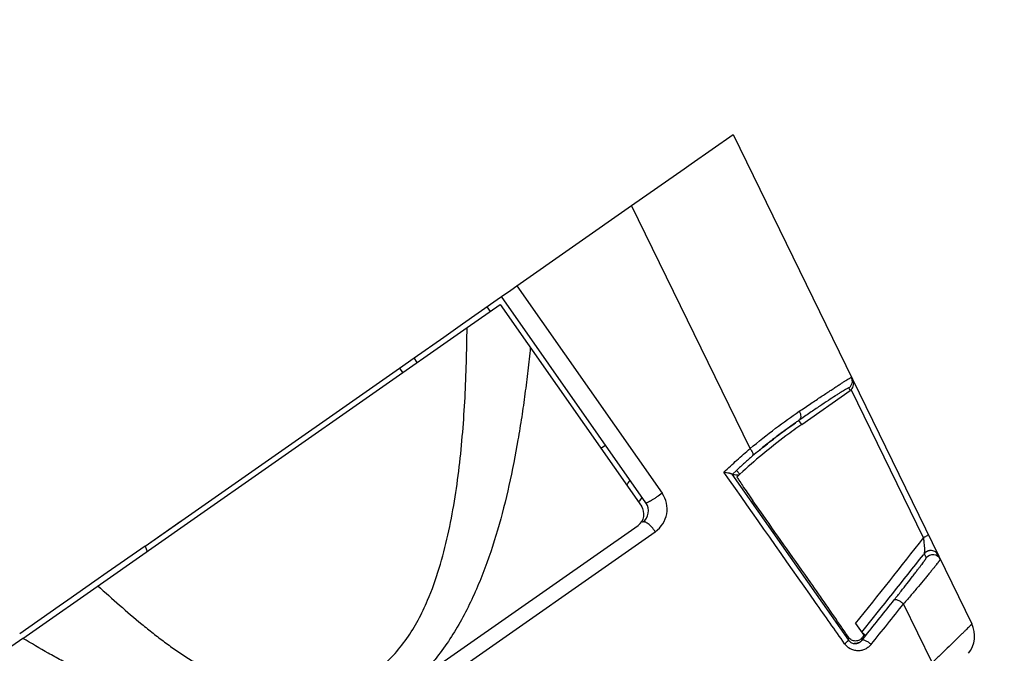
# Model space of a CAD drawing. Units: millimetres. Extents: x 0 to 420, y 0 to 297.
# Drawn here: x 286 to 293, y 224 to 229 of the extents above; entities that cross this region are included whole.
import ezdxf

# ---------------------------------------------------------------- set-up
doc = ezdxf.new("R2010")
doc.units = ezdxf.units.MM
doc.header["$LTSCALE"] = 23.1
doc.layers.get('0').update_dxf_attribs({"linetype": 'CONTINUOUS'})
doc.layers.add('INTF_1', color=7, linetype='CONTINUOUS')
doc.styles.get("Standard").update_dxf_attribs({"font": 'txt', "width": 0.8})
doc.dimstyles.new('DIMSTYLE_3', dxfattribs={"dimtxt": 2.5, "dimasz": 2.5, "dimexe": 1, "dimexo": 0, "dimtad": 1, "dimdec": 0, "dimlfac": 5, "dimtxsty": 'STANDARD', "dimblk": '_FILLED', "dimblk1": '_FILLED', "dimblk2": '_FILLED', "dimcen": 0.09, "dimazin": 2, "dimtp": 0.5, "dimtm": 0.5, "dimtfac": 1, "dimtdec": 0, "dimtofl": 0, "dimtmove": 0, "dimatfit": 3, "dimldrblk": '_FILLED', "dimfxl": 1, "dimtolj": 1, "dimarcsym": 0})

# ---------------------------------------------------------------- blocks, each defined once
blk = doc.blocks.new('_FILLED')
at = {"color": 0, "linetype": 'BYBLOCK'}
blk.add_solid([(0, 0), (-1, 0.166), (-1, -0.166)], dxfattribs=at)
blk = doc.blocks.new('*D11')
at = {"color": 2, "linetype": 'CONTINUOUS'}
for p, q in [((233.3445, 228.7754), (233.3445, 265.8426)), ((303.8866, 181.9396), (303.8866, 265.8426)), ((233.3445, 264.8426), (268.6156, 264.8426)), ((303.8866, 264.8426), (268.6156, 264.8426))]:
    blk.add_line(p, q, dxfattribs=at)
at = {"color": 2, "linetype": 'CONTINUOUS', "xscale": 2.5, "yscale": 2.5, "zscale": 2.5, "rotation": 180}
blk.add_blockref('_FILLED', (233.3445, 264.8426), dxfattribs=at)
at = {"color": 2, "linetype": 'CONTINUOUS', "xscale": 2.5, "yscale": 2.5, "zscale": 2.5}
blk.add_blockref('_FILLED', (303.8866, 264.8426), dxfattribs=at)
blk = doc.blocks.new('*D18')
at = {"color": 2, "linetype": 'CONTINUOUS'}
for p, q in [((264.6261, 246.2205), (264.6261, 255.2825)), ((303.8866, 181.9396), (303.8866, 255.2825)), ((264.6261, 254.2825), (284.2564, 254.2825)), ((303.8866, 254.2825), (284.2564, 254.2825))]:
    blk.add_line(p, q, dxfattribs=at)
at = {"color": 2, "linetype": 'CONTINUOUS', "xscale": 2.5, "yscale": 2.5, "zscale": 2.5, "rotation": 180}
blk.add_blockref('_FILLED', (264.6261, 254.2825), dxfattribs=at)
at = {"color": 2, "linetype": 'CONTINUOUS', "xscale": 2.5, "yscale": 2.5, "zscale": 2.5}
blk.add_blockref('_FILLED', (303.8866, 254.2825), dxfattribs=at)

msp = doc.modelspace()

# ---------------------------------------------------------------- linework, layer by layer
at = {"layer": 'INTF_1', "color": 7, "linetype": 'CONTINUOUS'}
for p, q in [((291.1913, 227.9668), (291.4934, 228.1783)), ((291.4934, 228.1783), (293.2176, 224.6419)), ((290.7601, 227.665), (291.1389, 227.9302)), ((291.1388, 227.9301), (291.1913, 227.9668)), ((291.1389, 227.9302), (291.1913, 227.9668)), ((289.9318, 227.0852), (290.7601, 227.665)), ((289.8877, 227.0543), (289.9318, 227.0852)), ((289.8877, 227.0543), (289.9318, 227.0852)), ((289.79, 226.9859), (289.8204, 227.0072)), ((289.8204, 227.0072), (289.8877, 227.0543)), ((289.8204, 227.0072), (289.8877, 227.0543)), ((290.8641, 225.5162), (289.8204, 227.0072)), ((289.5391, 226.8103), (289.79, 226.9859)), ((289.4036, 226.7155), (289.5391, 226.8103)), ((289.5391, 226.8103), (289.5483, 226.8168)), ((289.1888, 226.5651), (289.4036, 226.7155)), ((289.0831, 226.4911), (289.1888, 226.5651)), ((287.8476, 225.6263), (289.0831, 226.4911)), ((289.0831, 226.4911), (289.1061, 226.4582)), ((291.9896, 226.0843), (292.3391, 226.329)), ((291.9062, 226.069), (291.9176, 226.077)), ((291.9176, 226.077), (291.9337, 226.0883)), ((291.9337, 226.0883), (291.9435, 226.0952)), ((291.9435, 226.0952), (291.9449, 226.0961)), ((291.8136, 226.0006), (291.825, 226.0093)), ((291.825, 226.0093), (291.8371, 226.0184)), ((291.8371, 226.0184), (291.8527, 226.03)), ((291.8527, 226.03), (291.8692, 226.0421)), ((291.8692, 226.0421), (291.8847, 226.0534)), ((291.8847, 226.0534), (291.896, 226.0616)), ((291.896, 226.0616), (291.9062, 226.069)), ((290.5388, 225.911), (290.5716, 225.934)), ((291.7175, 225.925), (291.7297, 225.9349)), ((291.7297, 225.9349), (291.741, 225.944)), ((291.741, 225.944), (291.7545, 225.9547)), ((291.7545, 225.9547), (291.7689, 225.966)), ((291.7862, 225.9795), (291.8005, 225.9906)), ((291.8005, 225.9906), (291.8136, 226.0006)), ((291.6694, 225.8853), (291.677, 225.8917)), ((291.677, 225.8917), (291.6905, 225.9029)), ((291.6905, 225.9029), (291.7047, 225.9146)), ((291.7047, 225.9146), (291.7175, 225.925)), ((291.486, 225.7228), (291.4848, 225.7242)), ((291.5429, 225.7241), (291.5359, 225.7176)), ((291.5212, 225.7033), (291.5222, 225.7042)), ((291.5359, 225.7177), (291.5252, 225.7076)), ((291.5359, 225.7177), (291.5252, 225.7077)), ((291.5288, 225.7184), (291.5354, 225.7177)), ((287.2448, 225.2043), (287.8476, 225.6263)), ((291.7101, 225.4277), (291.6368, 225.5321)), ((287.2448, 225.2043), (287.5055, 225.3868)), ((287.2448, 225.2043), (286.9716, 225.0131)), ((292.918, 225.1721), (292.9184, 225.1721)), ((292.8744, 225.1497), (292.8684, 225.1421)), ((286.9717, 225.0132), (286.8816, 224.9501)), ((286.8817, 224.9502), (286.6862, 224.8134)), ((286.6864, 224.8134), (286.6245, 224.7701)), ((286.6246, 224.7702), (286.3392, 224.5705)), ((292.3783, 224.6449), (292.439, 224.5612)), ((292.4236, 224.583), (292.4234, 224.5827)), ((292.413, 224.5123), (292.4122, 224.5118)), ((292.4154, 224.5143), (292.413, 224.5123)), ((292.4156, 224.5145), (292.4152, 224.5142)), ((292.416, 224.5148), (292.4154, 224.5143)), ((292.4157, 224.5146), (292.4156, 224.5145)), ((292.4159, 224.5148), (292.4157, 224.5146)), ((292.38, 224.4999), (292.3762, 224.4998)), ((292.3811, 224.5), (292.3808, 224.4999)), ((292.3816, 224.5), (292.3809, 224.4999)), ((292.3821, 224.5), (292.3816, 224.5)), ((292.3826, 224.5001), (292.3821, 224.5)), ((292.383, 224.5001), (292.3826, 224.5001)), ((292.3847, 224.5004), (292.383, 224.5001)), ((292.3838, 224.5002), (292.383, 224.5001)), ((292.3851, 224.5004), (292.3847, 224.5004)), ((292.3854, 224.5005), (292.3849, 224.5004)), ((292.3857, 224.5005), (292.3853, 224.5005)), ((292.386, 224.5006), (292.3856, 224.5005)), ((292.3863, 224.5006), (292.3858, 224.5005)), ((292.3867, 224.5007), (292.3862, 224.5006)), ((292.387, 224.5008), (292.3864, 224.5007)), ((292.3873, 224.5008), (292.3868, 224.5007)), ((292.3876, 224.5009), (292.3873, 224.5008)), ((292.388, 224.501), (292.3875, 224.5009)), ((292.3883, 224.5011), (292.3879, 224.501)), ((292.3887, 224.5011), (292.3883, 224.501)), ((292.3891, 224.5012), (292.3887, 224.5011)), ((292.3895, 224.5013), (292.389, 224.5012)), ((292.3902, 224.5015), (292.3894, 224.5013)), ((292.3903, 224.5015), (292.3899, 224.5014)), ((292.3907, 224.5016), (292.3902, 224.5015)), ((292.3911, 224.5018), (292.3905, 224.5016)), ((292.3915, 224.5019), (292.3909, 224.5017)), ((292.3919, 224.502), (292.3913, 224.5018)), ((292.3922, 224.5021), (292.3917, 224.5019)), ((292.3926, 224.5022), (292.3921, 224.502)), ((292.395, 224.503), (292.3928, 224.5023)), ((292.4066, 224.5082), (292.403, 224.5063)), ((292.4074, 224.5087), (292.4066, 224.5082)), ((292.4079, 224.5089), (292.4074, 224.5087))]:
    msp.add_line(p, q, dxfattribs=at)
at = {"layer": 'INTF_1', "color": 9, "linetype": 'CONTINUOUS'}
for p, q in [((291.616, 225.9095), (290.7601, 227.665)), ((289.9318, 227.0852), (290.9805, 225.587)), ((289.7147, 226.9332), (289.7377, 226.9003)), ((289.2119, 226.5322), (289.1888, 226.5651)), ((292.3391, 226.329), (292.3299, 226.3478)), ((292.8698, 225.2646), (292.3475, 226.3361)), ((291.9449, 226.0962), (291.9097, 226.0715)), ((291.9473, 226.0979), (291.9448, 226.0962)), ((291.9896, 226.0843), (291.9692, 226.1131)), ((291.6693, 225.8854), (291.6347, 225.8561)), ((291.6737, 225.8891), (291.6693, 225.8854)), ((291.6971, 225.9084), (291.6961, 225.9076)), ((291.4848, 225.7242), (292.328, 224.5246)), ((291.5172, 225.7516), (291.486, 225.7228)), ((291.5429, 225.7241), (291.5172, 225.7516)), ((288.1297, 223.3474), (290.9313, 225.3085)), ((287.2448, 225.2043), (287.2598, 225.166)), ((292.9033, 225.1696), (292.8981, 225.1675)), ((292.9323, 224.3625), (292.7254, 224.7868)), ((292.4236, 224.583), (292.4527, 224.5594)), ((292.328, 224.5246), (292.3286, 224.5437)), ((292.4193, 224.5181), (292.4237, 224.5232)), ((292.4237, 224.5232), (292.4527, 224.5594)), ((292.4244, 224.5414), (292.4237, 224.5232)), ((292.4026, 224.5061), (292.4028, 224.5062)), ((292.4026, 224.5061), (292.4028, 224.5062))]:
    msp.add_line(p, q, dxfattribs=at)
at = {"layer": 'INTF_1', "color": 6, "linetype": 'CONTINUOUS'}
for p, q in [((289.5714, 226.7839), (289.8104, 226.9513)), ((289.8104, 226.9513), (290.8313, 225.4933)), ((287.5285, 225.354), (289.5714, 226.7839)), ((286.9563, 222.6588), (290.8067, 225.354)), ((286.9946, 224.9804), (287.5285, 225.354)), ((286.3621, 224.5377), (286.9946, 224.9804)), ((286.3621, 224.5377), (285.7961, 224.1415))]:
    msp.add_line(p, q, dxfattribs=at)
at = {"layer": 'INTF_1', "color": 7, "linetype": 'CONTINUOUS'}
for points in [[(291.7689, 225.966), (291.7842, 225.9779), (291.7862, 225.9795)], [(292.918, 225.1721), (292.9174, 225.1721), (292.9166, 225.172), (292.9156, 225.172), (292.9144, 225.1718), (292.9132, 225.1717), (292.9119, 225.1715), (292.9105, 225.1713), (292.9091, 225.1711), (292.9076, 225.1708), (292.9061, 225.1704), (292.9045, 225.1699), (292.9028, 225.1694), (292.901, 225.1687), (292.899, 225.1679), (292.8971, 225.167), (292.8954, 225.1661), (292.8938, 225.1653), (292.8923, 225.1645), (292.891, 225.1636), (292.8897, 225.1629), (292.8886, 225.1621), (292.8876, 225.1615), (292.887, 225.161), (292.8865, 225.1607)], [(292.4122, 224.5118), (292.4121, 224.5117), (292.4118, 224.5114), (292.4114, 224.5112), (292.4111, 224.511), (292.4107, 224.5107), (292.4104, 224.5105), (292.41, 224.5102), (292.4096, 224.51), (292.4092, 224.5097), (292.4088, 224.5095), (292.4084, 224.5092), (292.4079, 224.5089)], [(292.4192, 224.5183), (292.419, 224.5181), (292.4187, 224.5177), (292.4182, 224.5172), (292.4178, 224.5167), (292.4173, 224.5161), (292.4168, 224.5156), (292.4162, 224.515), (292.4159, 224.5148)], [(292.4195, 224.5206), (292.4195, 224.5206), (292.4195, 224.5205), (292.4195, 224.5203), (292.4194, 224.5201), (292.4194, 224.5199), (292.4193, 224.5197), (292.4193, 224.5195), (292.4192, 224.5193), (292.4192, 224.5192), (292.4191, 224.519), (292.4191, 224.5188), (292.419, 224.5187), (292.4189, 224.5184), (292.4188, 224.5182), (292.4187, 224.5179), (292.4186, 224.5177), (292.4185, 224.5174)], [(292.3682, 224.5005), (292.3679, 224.5005), (292.3678, 224.5005)], [(292.3809, 224.4999), (292.38, 224.4999), (292.379, 224.4998), (292.3781, 224.4998), (292.3771, 224.4998), (292.3762, 224.4998), (292.3752, 224.4998), (292.3743, 224.4998), (292.3735, 224.4999), (292.3727, 224.4999), (292.3722, 224.5), (292.3716, 224.5), (292.3711, 224.5001), (292.3707, 224.5001), (292.3702, 224.5002), (292.3698, 224.5002), (292.3694, 224.5003), (292.3691, 224.5003), (292.3687, 224.5004), (292.3685, 224.5004), (292.3682, 224.5005)], [(292.3848, 224.5004), (292.3845, 224.5003), (292.3842, 224.5003), (292.3839, 224.5003)], [(292.3933, 224.5024), (292.3929, 224.5023), (292.3925, 224.5022)], [(292.403, 224.5063), (292.4025, 224.5061), (292.4021, 224.5059), (292.4016, 224.5057), (292.4011, 224.5055), (292.4007, 224.5053), (292.4002, 224.5051), (292.3998, 224.5049), (292.3994, 224.5047), (292.3989, 224.5045), (292.3985, 224.5043), (292.398, 224.5041), (292.3976, 224.504), (292.3972, 224.5038), (292.3967, 224.5036), (292.3963, 224.5035), (292.3959, 224.5033), (292.3954, 224.5031), (292.395, 224.503), (292.3946, 224.5028), (292.3942, 224.5027), (292.3937, 224.5026)]]:
    msp.add_lwpolyline(points, dxfattribs=at)
at = {"layer": 'INTF_1', "color": 9, "linetype": 'CONTINUOUS'}
for centre, radius, start, end in [((293.8921, 223.309), 3.4, 124.44085, 124.89021), ((293.9157, 223.243), 3.4675, 127.19334, 127.4286), ((293.8737, 223.2976), 3.3986, 126.64503, 127.1857), ((294.4347, 222.5439), 4.3382, 126.44922, 126.64776), ((294.6531, 222.2487), 4.7054, 126.09954, 126.45387), ((294.1082, 222.9966), 3.78, 125.88147, 126.10434), ((293.4805, 223.8646), 2.7089, 125.44077, 125.88467), ((294.1938, 222.8721), 3.931, 127.70036, 129.25674), ((294.3688, 222.6512), 4.2128, 127.42934, 127.74616), ((295.6299, 221.1321), 6.1871, 129.48081, 129.74928), ((294.7497, 222.2009), 4.8025, 129.3245, 129.46563), ((294.8043, 222.9965), 4.8642, 146.49538, 147.00326), ((291.5386, 225.7469), 0.0293, 263.7094, 264.73301), ((290.8166, 225.4723), 0.2, 304.99235, 34.99048), ((292.932, 225.0949), 0.0801, 119.70062, 121.11116), ((292.9307, 225.0972), 0.0775, 116.16481, 119.73258), ((292.927, 225.1046), 0.0692, 114.71415, 116.14409), ((292.9179, 225.1265), 0.0455, 107.07705, 108.76969), ((292.9181, 225.1258), 0.0462, 101.38315, 107.01614), ((292.9221, 225.1032), 0.0692, 93.10919, 94.08853), ((292.9361, 225.0823), 0.06, 26.00753, 141.55034), ((245.0715, 262.6082), 60.7675, 321.234288, 321.54439), ((237.4318, 268.7345), 70.6312, 321.217489, 321.522133), ((292.3842, 224.5501), 0.0475, 306.24038, 307.67972), ((292.3839, 224.5504), 0.0479, 307.69828, 311.95534), ((292.3816, 224.553), 0.0514, 311.95504, 314.21699), ((292.3784, 224.5563), 0.056, 314.21445, 315.87806), ((292.375, 224.5596), 0.0608, 315.87159, 316.88358), ((292.3766, 224.5629), 0.0631, 262.01428, 262.61065), ((292.3767, 224.5638), 0.064, 262.61259, 264.244), ((292.3767, 224.5639), 0.0641, 264.22814, 269.18037), ((292.3767, 224.5617), 0.0619, 269.1959, 269.61164), ((292.3766, 224.561), 0.0612, 269.61154, 270.0667), ((292.3772, 224.5503), 0.0505, 277.37362, 277.64704), ((292.3772, 224.5502), 0.0504, 277.64703, 277.96919), ((292.3772, 224.5501), 0.0503, 277.96913, 278.53891), ((292.3768, 224.5521), 0.0523, 278.61598, 285.63836), ((292.3755, 224.5572), 0.0576, 285.56857, 285.96699), ((292.3752, 224.5582), 0.0586, 285.96706, 286.37356), ((292.3685, 224.5775), 0.0791, 292.64908, 293.14291), ((292.3683, 224.5779), 0.0796, 293.14111, 295.52686)]:
    msp.add_arc(centre, radius, start, end, dxfattribs=at)
at = {"layer": 'INTF_1', "color": 7, "linetype": 'CONTINUOUS'}
for centre, radius, start, end in [((294.4209, 222.6131), 4.638, 140.6149, 141.12981), ((290.7822, 225.4589), 0.1, 304.9914, 34.9914), ((245.973, 261.9517), 59.542, 321.203007, 321.964195), ((245.9633, 261.999), 59.6534, 321.154427, 321.840638), ((264.8515, 205.8318), 33.2434, 34.41528, 35.08533), ((255.1937, 199.2133), 44.9514, 34.29856, 34.41716), ((293.0378, 224.5542), 0.2, 321.43816, 25.99141), ((292.3714, 224.5716), 0.0725, 295.65828, 299.05687)]:
    msp.add_arc(centre, radius, start, end, dxfattribs=at)
at = {"layer": 'INTF_1', "color": 6, "linetype": 'CONTINUOUS'}
msp.add_arc((290.7494, 225.4359), 0.1, 304.9914, 34.9914, dxfattribs=at)
at = {"layer": 'INTF_1', "color": 9, "linetype": 'CONTINUOUS'}
for points, knots in [([(289.2865, 224.8129), (289.3186, 224.8884), (289.3738, 225.0438), (289.4358, 225.2838), (289.4823, 225.5288), (289.5166, 225.7769), (289.5411, 226.027), (289.5632, 226.3627), (289.5699, 226.6153), (289.5714, 226.7839)], [0, 0, 0, 0, 0.122819, 0.246574, 0.371051, 0.496092, 0.621584, 0.747441, 1, 1, 1, 1]), ([(290.0285, 226.6401), (290.0227, 226.5841), (290.0108, 226.4722), (289.9901, 226.3048), (289.9665, 226.1381), (289.9309, 225.9171), (289.8775, 225.6434), (289.7956, 225.3202), (289.6912, 225.0059), (289.5577, 224.7057), (289.4142, 224.4739), (289.2931, 224.3289), (289.2178, 224.2527), (289.1781, 224.2169), (289.1577, 224.1997)], [0, 0, 0, 0, 0.063797, 0.127502, 0.191104, 0.254589, 0.381145, 0.50704, 0.632085, 0.756039, 0.878639, 0.939464, 0.969766, 1, 1, 1, 1]), ([(291.9719, 226.1786), (291.9997, 226.1975), (292.0524, 226.233), (292.1267, 226.2827), (292.1826, 226.3198), (292.2222, 226.3459), (292.2478, 226.3626), (292.2706, 226.3773), (292.2905, 226.39), (292.3076, 226.4007), (292.3217, 226.4093), (292.3329, 226.4158), (292.3409, 226.4202), (292.3459, 226.4225), (292.3482, 226.4233), (292.3491, 226.4232), (292.3492, 226.423)], [0, 0, 0, 0, 0.224186, 0.423627, 0.595902, 0.671303, 0.739287, 0.79967, 0.852312, 0.897082, 0.933849, 0.962502, 0.982993, 0.995326, 0.998505, 1, 1, 1, 1]), ([(292.3299, 226.3478), (292.3325, 226.3496), (292.3375, 226.354), (292.3467, 226.3647), (292.3548, 226.3815), (292.3558, 226.4001), (292.3528, 226.4138), (292.3505, 226.4202), (292.3492, 226.423)], [0, 0, 0, 0, 0.111414, 0.239458, 0.499978, 0.759877, 0.888284, 1, 1, 1, 1]), ([(292.3299, 226.3478), (292.3298, 226.348), (292.329, 226.3482), (292.3267, 226.3475), (292.3218, 226.3454), (292.3141, 226.3412), (292.3034, 226.335), (292.2899, 226.3268), (292.2735, 226.3166), (292.2544, 226.3045), (292.2236, 226.2845), (292.1785, 226.2548), (292.117, 226.2136), (292.0461, 226.1656), (291.9958, 226.1313), (291.9692, 226.1131)], [0, 0, 0, 0, 0.001628, 0.004869, 0.017273, 0.037805, 0.066465, 0.103192, 0.147885, 0.200427, 0.260697, 0.403869, 0.576068, 0.775581, 1, 1, 1, 1]), ([(291.616, 225.9095), (291.6764, 225.96), (291.793, 226.0526), (291.9139, 226.1394), (291.9719, 226.1786)], [0, 0, 0, 0, 0.529313, 1, 1, 1, 1]), ([(291.9719, 226.1786), (291.9752, 226.1729), (291.9803, 226.1605), (291.9833, 226.1416), (291.9801, 226.1265), (291.9743, 226.1178), (291.971, 226.1143), (291.9692, 226.1131)], [0, 0, 0, 0, 0.28072, 0.55882, 0.799674, 0.90835, 1, 1, 1, 1]), ([(291.4272, 225.7392), (291.4431, 225.7539), (291.4742, 225.7826), (291.5365, 225.8401), (291.5839, 225.8819), (291.616, 225.9095)], [0, 0, 0, 0, 0.254738, 0.499788, 1, 1, 1, 1]), ([(291.616, 225.9095), (291.6201, 225.9043), (291.6273, 225.8939), (291.6342, 225.8804), (291.6371, 225.8702), (291.6379, 225.8631), (291.6367, 225.858), (291.6347, 225.8561)], [0, 0, 0, 0, 0.332143, 0.639355, 0.762451, 0.863266, 1, 1, 1, 1]), ([(291.6347, 225.8561), (291.6148, 225.8391), (291.5752, 225.8047), (291.5365, 225.7694), (291.5172, 225.7516)], [0, 0, 0, 0, 0.49942, 1, 1, 1, 1]), ([(292.2995, 224.4983), (292.2293, 224.5981), (291.9384, 225.0116), (291.6477, 225.4253), (291.4272, 225.7392)], [0, 0, 0, 0, 0.241285, 1, 1, 1, 1]), ([(290.9805, 225.587), (290.9678, 225.5775), (290.9485, 225.5637), (290.9229, 225.5465), (290.9051, 225.5353), (290.8897, 225.5262), (290.8777, 225.5198), (290.8698, 225.5165), (290.8658, 225.5156), (290.8644, 225.5159), (290.8641, 225.5162)], [0, 0, 0, 0, 0.346812, 0.517939, 0.674244, 0.806728, 0.907874, 0.972319, 0.990197, 1, 1, 1, 1]), ([(290.9313, 225.3085), (290.9238, 225.3199), (290.9117, 225.3359), (290.8937, 225.3543), (290.8807, 225.3654), (290.8684, 225.3736), (290.8573, 225.3785), (290.8474, 225.3802), (290.8416, 225.3784), (290.8395, 225.377)], [0, 0, 0, 0, 0.337062, 0.494098, 0.635866, 0.757988, 0.857918, 0.936334, 1, 1, 1, 1]), ([(292.9027, 225.2877), (292.9029, 225.2873), (292.9024, 225.2861), (292.8999, 225.2832), (292.8933, 225.2784), (292.8828, 225.2718), (292.8744, 225.2671), (292.8698, 225.2646)], [0, 0, 0, 0, 0.027536, 0.082821, 0.290952, 0.618597, 1, 1, 1, 1]), ([(292.8744, 225.1497), (292.8751, 225.1508), (292.8763, 225.1543), (292.8775, 225.162), (292.878, 225.175), (292.8777, 225.1934), (292.8763, 225.2145), (292.8738, 225.2387), (292.8714, 225.2551), (292.8698, 225.2646)], [0, 0, 0, 0, 0.033183, 0.095089, 0.201172, 0.369966, 0.57253, 0.748896, 1, 1, 1, 1]), ([(292.8906, 225.1635), (292.8889, 225.1625), (292.883, 225.1586), (292.8776, 225.1538), (292.8744, 225.1497)], [0, 0, 0, 0, 0.274035, 1, 1, 1, 1]), ([(292.9172, 225.1722), (292.9164, 225.1721), (292.9137, 225.1719), (292.911, 225.1715), (292.909, 225.1711)], [0, 0, 0, 0, 0.263419, 1, 1, 1, 1]), ([(292.9753, 225.1387), (292.9728, 225.1439), (292.9673, 225.1512), (292.9587, 225.1593), (292.9447, 225.1696), (292.9297, 225.1729), (292.9184, 225.1723)], [0, 0, 0, 0, 0.249327, 0.386957, 0.509999, 1, 1, 1, 1]), ([(292.658, 224.8164), (292.6744, 224.837), (292.7054, 224.8763), (292.7494, 224.9323), (292.7832, 224.9759), (292.8083, 225.0085), (292.8254, 225.0309), (292.8403, 225.0505), (292.8528, 225.0671), (292.8632, 225.0812), (292.8719, 225.0931), (292.8782, 225.102), (292.8824, 225.1081), (292.8849, 225.1118), (292.8868, 225.1147), (292.8881, 225.117), (292.8888, 225.1185), (292.8892, 225.1193), (292.8891, 225.1196)], [0, 0, 0, 0, 0.207353, 0.393549, 0.560157, 0.641415, 0.716777, 0.781704, 0.835372, 0.880196, 0.918953, 0.951907, 0.965695, 0.977345, 0.986639, 0.99351, 0.997942, 1, 1, 1, 1]), ([(292.99, 225.1086), (292.9901, 225.1083), (292.9898, 225.1074), (292.989, 225.106), (292.9876, 225.1037), (292.9856, 225.1008), (292.983, 225.0971), (292.9784, 225.0908), (292.9711, 225.0813), (292.9607, 225.068), (292.9481, 225.0522), (292.9334, 225.034), (292.9166, 225.0136), (292.898, 224.991), (292.8698, 224.957), (292.8307, 224.9104), (292.7797, 224.8504), (292.7439, 224.8085), (292.7254, 224.7868)], [0, 0, 0, 0, 0.001929, 0.006032, 0.01239, 0.020989, 0.0318, 0.044791, 0.077162, 0.117804, 0.16639, 0.222588, 0.286066, 0.356459, 0.433286, 0.604197, 0.794619, 1, 1, 1, 1]), ([(292.8891, 225.1196), (292.888, 225.1222), (292.8833, 225.1324), (292.8782, 225.1423), (292.8744, 225.1497)], [0, 0, 0, 0, 0.253422, 1, 1, 1, 1]), ([(286.9045, 224.9174), (286.9562, 224.8699), (287.0604, 224.7762), (287.1938, 224.6624), (287.3028, 224.5744), (287.386, 224.5103), (287.4709, 224.4489), (287.5581, 224.3911), (287.6484, 224.3391), (287.7418, 224.2939), (287.8375, 224.2554), (287.9349, 224.2229), (288.0332, 224.1949), (288.1652, 224.1647), (288.266, 224.1509), (288.3332, 224.1471)], [0, 0, 0, 0, 0.126769, 0.253463, 0.316764, 0.380013, 0.443179, 0.506204, 0.568978, 0.631426, 0.693531, 0.755337, 0.816913, 0.878252, 1, 1, 1, 1]), ([(288.3332, 224.1471), (288.3858, 224.1442), (288.491, 224.1449), (288.6462, 224.1708), (288.7931, 224.225), (288.9259, 224.3068), (289.0413, 224.412), (289.139, 224.5345), (289.2206, 224.6692), (289.2658, 224.7644), (289.2865, 224.8129)], [0, 0, 0, 0, 0.126251, 0.251295, 0.375369, 0.499069, 0.623067, 0.747812, 0.873464, 1, 1, 1, 1]), ([(292.658, 224.8164), (292.6589, 224.8174), (292.6622, 224.8188), (292.6681, 224.8192), (292.6759, 224.8176), (292.6851, 224.8141), (292.6953, 224.8089), (292.7059, 224.8023), (292.7159, 224.7948), (292.7225, 224.7895), (292.7254, 224.7868)], [0, 0, 0, 0, 0.053225, 0.131702, 0.229191, 0.360375, 0.513897, 0.671616, 0.847971, 1, 1, 1, 1]), ([(293.2176, 224.6419), (293.2176, 224.6417), (293.2171, 224.6411), (293.2164, 224.6401), (293.2149, 224.6383), (293.2128, 224.6361), (293.2101, 224.6332), (293.2053, 224.6282), (293.1978, 224.6205), (293.187, 224.6097), (293.174, 224.5967), (293.1587, 224.5817), (293.1414, 224.5646), (293.1221, 224.5458), (293.0928, 224.5172), (293.0523, 224.4779), (292.9995, 224.427), (292.9626, 224.3915), (292.9433, 224.373)], [0, 0, 0, 0, 0.001436, 0.005037, 0.010858, 0.018898, 0.02915, 0.041595, 0.072979, 0.112833, 0.160877, 0.216775, 0.280146, 0.350569, 0.427586, 0.599454, 0.791674, 1, 1, 1, 1]), ([(287.1166, 224.1542), (287.0837, 224.1667), (287.0184, 224.1928), (286.9219, 224.2357), (286.8266, 224.2816), (286.732, 224.3293), (286.6384, 224.3791), (286.5146, 224.4477), (286.4228, 224.5012), (286.3622, 224.5378)], [0, 0, 0, 0, 0.124352, 0.248986, 0.373837, 0.498849, 0.623995, 0.749249, 1, 1, 1, 1]), ([(292.2995, 224.4983), (292.3034, 224.5013), (292.3091, 224.5059), (292.316, 224.512), (292.3203, 224.5161), (292.3236, 224.5194), (292.326, 224.5219), (292.3272, 224.5236), (292.3279, 224.5244), (292.328, 224.5246)], [0, 0, 0, 0, 0.382568, 0.561521, 0.713679, 0.835818, 0.925052, 0.979364, 1, 1, 1, 1]), ([(292.328, 224.5246), (292.3303, 224.5212), (292.3351, 224.5151), (292.3446, 224.5081), (292.3554, 224.5031), (292.3635, 224.501), (292.3678, 224.5004)], [0, 0, 0, 0, 0.258363, 0.481224, 0.726646, 1, 1, 1, 1]), ([(292.4909, 224.4935), (292.488, 224.4961), (292.4815, 224.5015), (292.4715, 224.509), (292.461, 224.5157), (292.4508, 224.5209), (292.4416, 224.5244), (292.4338, 224.5261), (292.4279, 224.5257), (292.4246, 224.5243), (292.4237, 224.5232)], [0, 0, 0, 0, 0.152491, 0.328324, 0.484987, 0.639491, 0.771454, 0.868355, 0.94655, 1, 1, 1, 1]), ([(292.4909, 224.4935), (292.4856, 224.4866), (292.4722, 224.474), (292.4492, 224.4589), (292.4227, 224.4497), (292.3945, 224.4469), (292.3658, 224.4509), (292.3309, 224.4646), (292.3096, 224.4838), (292.2995, 224.4983)], [0, 0, 0, 0, 0.118235, 0.246772, 0.37083, 0.495291, 0.628109, 0.759787, 1, 1, 1, 1]), ([(292.3767, 224.4998), (292.3773, 224.4998), (292.3796, 224.4998), (292.382, 224.5), (292.3837, 224.5002)], [0, 0, 0, 0, 0.258244, 1, 1, 1, 1])]:
    msp.add_open_spline(points, degree=3, knots=knots, dxfattribs=at)
at = {"layer": 'INTF_1', "color": 7, "linetype": 'CONTINUOUS'}
for points, knots in [([(292.3475, 226.3361), (292.3563, 226.3452), (292.3679, 226.3682), (292.3637, 226.3933), (292.3587, 226.4034)], [0, 0, 0, 0, 0.529639, 1, 1, 1, 1]), ([(291.9896, 226.0843), (291.9506, 226.0569), (291.7958, 225.9443), (291.6482, 225.8219), (291.5429, 225.7241)], [0, 0, 0, 0, 0.249164, 1, 1, 1, 1]), ([(291.4272, 225.7392), (291.4336, 225.7383), (291.4461, 225.7365), (291.461, 225.7339), (291.4716, 225.7313), (291.4775, 225.7293), (291.4821, 225.7273), (291.484, 225.7252), (291.4848, 225.7242)], [0, 0, 0, 0, 0.319797, 0.627302, 0.755644, 0.860563, 0.937542, 1, 1, 1, 1]), ([(291.486, 225.7228), (291.4896, 225.7224), (291.5038, 225.7208), (291.5181, 225.7195), (291.5288, 225.7184)], [0, 0, 0, 0, 0.24814, 1, 1, 1, 1]), ([(291.5211, 225.7038), (291.521, 225.7037), (291.5211, 225.7033), (291.5214, 225.7028), (291.5218, 225.7019), (291.5222, 225.7012), (291.5224, 225.7008)], [0, 0, 0, 0, 0.083515, 0.278117, 0.584355, 1, 1, 1, 1]), ([(291.5224, 225.7008), (291.524, 225.698), (291.5283, 225.6911), (291.5411, 225.6714), (291.564, 225.6374), (291.5977, 225.5881), (291.6231, 225.5516), (291.6368, 225.5321)], [0, 0, 0, 0, 0.046065, 0.1206, 0.345283, 0.649769, 1, 1, 1, 1]), ([(291.5306, 225.7161), (291.529, 225.7146), (291.5272, 225.7106), (291.525, 225.7069), (291.5235, 225.7054)], [0, 0, 0, 0, 0.504376, 1, 1, 1, 1]), ([(291.5354, 225.7177), (291.5349, 225.7177), (291.5332, 225.7177), (291.5315, 225.7169), (291.5306, 225.7161)], [0, 0, 0, 0, 0.280841, 1, 1, 1, 1]), ([(292.0545, 224.9399), (291.9973, 225.0214), (291.8822, 225.1837), (291.7673, 225.3463), (291.7101, 225.4277)], [0, 0, 0, 0, 0.500003, 1, 1, 1, 1]), ([(292.3769, 224.5183), (292.3676, 224.5183), (292.3534, 224.5221), (292.3377, 224.5326), (292.3313, 224.5398), (292.3286, 224.5437)], [0, 0, 0, 0, 0.496037, 0.747675, 1, 1, 1, 1]), ([(292.4244, 224.5414), (292.422, 224.5384), (292.4167, 224.5322), (292.4015, 224.522), (292.3869, 224.5183), (292.3769, 224.5183)], [0, 0, 0, 0, 0.208764, 0.449053, 1, 1, 1, 1]), ([(292.4066, 224.5082), (292.4071, 224.5085), (292.4091, 224.5096), (292.4109, 224.5108), (292.4123, 224.5118)], [0, 0, 0, 0, 0.259036, 1, 1, 1, 1]), ([(292.439, 224.5612), (292.439, 224.561), (292.4387, 224.5605), (292.438, 224.5594), (292.4369, 224.5578), (292.4353, 224.5556), (292.4332, 224.5528), (292.4295, 224.548), (292.4265, 224.5441), (292.4244, 224.5414)], [0, 0, 0, 0, 0.022917, 0.074027, 0.154552, 0.265069, 0.406698, 0.578786, 1, 1, 1, 1])]:
    msp.add_open_spline(points, degree=3, knots=knots, dxfattribs=at)
for points in [[(292.3475, 226.3361), (292.345, 226.3335), (292.3421, 226.3311), (292.3391, 226.329)], [(291.5235, 225.7054), (291.5228, 225.7048), (291.522, 225.7042), (291.5211, 225.7038)]]:
    msp.add_open_spline(points, degree=3, dxfattribs=at)
at = {"layer": 'INTF_1', "color": 9, "linetype": 'CONTINUOUS'}
msp.add_open_spline([(292.3917, 224.5019), (292.3942, 224.5026), (292.3966, 224.5035), (292.3989, 224.5045)], degree=3, dxfattribs=at)

# ---------------------------------------------------------------- dimensions: what is measured, and where the dimension line sits
at = {"color": 2, "linetype": 'CONTINUOUS'}
for base, p1, picture, middle in [((303.8866, 264.8426), (233.3445, 228.7754), '*D11', (265.6156, 264.8426)), ((303.8866, 254.2825), (264.6261, 246.2205), '*D18', (280.5472, 254.2825))]:
    dim = msp.add_linear_dim(base=base, p1=p1, p2=(303.8866, 181.9396), dimstyle='DIMSTYLE_3', dxfattribs=at)
    dim.commit()
    dim.dimension.update_dxf_attribs({"geometry": picture, "text_midpoint": middle, "dimtype": 160})

doc.saveas('drawing.dxf')
